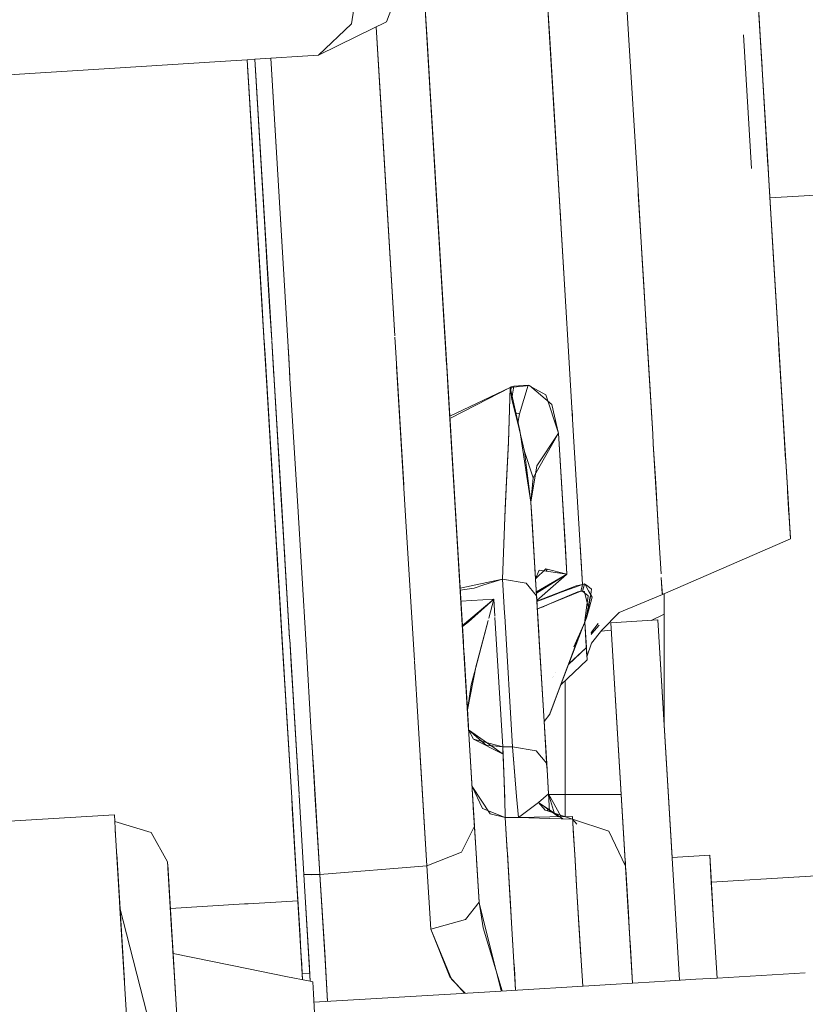
# Model space of a CAD drawing. Units: millimetres. Extents: x 463 to 7129, y 639 to 3503.
# Drawn here: x 4012 to 4060, y 1352 to 1412 of the extents above; entities that cross this region are included whole.
import ezdxf

# ---------------------------------------------------------------- set-up
doc = ezdxf.new("R2010")
doc.units = ezdxf.units.MM
doc.layers.add('1', color=7, linetype='Continuous', true_color=0xffffff)

msp = doc.modelspace()

# ---------------------------------------------------------------- linework, layer by layer
at = {"layer": '1', "color": 18, "linetype": 'Continuous', "lineweight": 13}
for p, q in [((4056.975098, 1409.040405), (4056.134766, 1422.983643)), ((4044.520752, 1403.834839), (4043.519043, 1420.454346)), ((4037.095947, 1403.583008), (4036.211914, 1418.252563)), ((4056.494873, 1417.009033), (4057.181152, 1405.616089)), ((4037.153809, 1402.623779), (4036.319092, 1416.480713)), ((4034.203369, 1411.790894), (4035.698242, 1415.753906)), ((4034.203369, 1411.790894), (4035.698242, 1415.753906)), ((4032.086426, 1411.655518), (4032.710449, 1415.5625)), ((4032.086426, 1411.655518), (4032.710449, 1415.5625)), ((4036.666992, 1410.700806), (4036.396484, 1415.1875)), ((4056.576172, 1415.651245), (4057.162598, 1405.921143)), ((4036.50293, 1413.429199), (4036.79126, 1408.640259)), ((4043.951904, 1413.28894), (4044.104004, 1410.769287)), ((4036.843262, 1407.77832), (4036.555908, 1412.547119)), ((4048.888428, 1411.008911), (4048.787598, 1412.684204)), ((4057.334229, 1403.074219), (4056.775391, 1412.349854)), ((4030.081787, 1409.766235), (4032.086426, 1411.655518)), ((4030.081787, 1409.766235), (4032.086426, 1411.655518)), ((4032.427002, 1410.918335), (4034.203369, 1411.790894)), ((4032.427002, 1410.918335), (4034.203369, 1411.790894)), ((4033.683105, 1409.798218), (4033.581543, 1411.485474)), ((4033.897705, 1406.235474), (4033.581543, 1411.485474)), ((4048.887695, 1411.009033), (4049.41626, 1402.241333)), ((4049.41626, 1402.241455), (4048.888428, 1411.008911)), ((4056.34375, 1402.891479), (4055.855225, 1411.002441)), ((4030.081787, 1409.766235), (4032.426758, 1410.917969)), ((4030.081787, 1409.766235), (4032.426758, 1410.917969)), ((4037.228516, 1401.377441), (4036.666992, 1410.700806)), ((4044.104004, 1410.769287), (4044.552246, 1403.321777)), ((4033.683105, 1409.798218), (4034.711426, 1392.73938)), ((4057.341553, 1402.95166), (4056.902344, 1410.237915)), ((4017.736328, 1408.975586), (4022.526611, 1409.282349)), ((4017.736328, 1408.975586), (4022.526611, 1409.282349)), ((4022.526611, 1409.282349), (4022.527344, 1409.282349)), ((4022.526611, 1409.282349), (4022.527344, 1409.282349)), ((4022.527344, 1409.282349), (4024.115479, 1409.384033)), ((4022.527344, 1409.282349), (4024.115479, 1409.384033)), ((4024.115479, 1409.384033), (4025.763184, 1409.489502)), ((4024.115479, 1409.384033), (4025.763184, 1409.489502)), ((4025.763184, 1409.489502), (4026.219238, 1409.518799)), ((4025.763184, 1409.489502), (4026.219238, 1409.518799)), ((4025.986816, 1405.780029), (4025.763184, 1409.489502)), ((4025.763184, 1409.489502), (4026.077637, 1404.267822)), ((4025.763184, 1409.489502), (4026.75708, 1392.999756)), ((4026.219238, 1409.518799), (4030.081787, 1409.766235)), ((4026.219238, 1409.518799), (4030.081787, 1409.766235)), ((4026.219238, 1409.518799), (4026.257568, 1408.879517)), ((4026.854248, 1398.983765), (4026.219238, 1409.518799)), ((4027.225342, 1408.911255), (4027.18457, 1409.580688)), ((4028.218506, 1392.434204), (4027.185303, 1409.580688)), ((4003.583496, 1408.069214), (4017.736328, 1408.975586)), ((4003.583496, 1408.069214), (4017.736328, 1408.975586)), ((4025.787354, 1409.094482), (4026.123047, 1403.519043)), ((4026.257568, 1408.879517), (4027.245117, 1392.489258)), ((4027.225342, 1408.911255), (4028.217773, 1392.434204)), ((4027.241211, 1408.642212), (4027.241455, 1408.642212)), ((4036.79126, 1408.640259), (4036.843262, 1407.77832)), ((4036.843262, 1407.778687), (4036.843262, 1407.77832)), ((4036.843262, 1407.778687), (4036.843262, 1407.77832)), ((4036.843262, 1407.77832), (4037.60498, 1395.137207)), ((4036.931885, 1406.300781), (4036.843262, 1407.77832)), ((4037.095947, 1403.583008), (4036.843262, 1407.77832)), ((4034.711426, 1392.739258), (4033.897705, 1406.235474)), ((4037.687988, 1393.759521), (4036.931885, 1406.300781)), ((4026.773926, 1392.721069), (4025.986816, 1405.780029)), ((4057.675293, 1397.411133), (4057.162598, 1405.921143)), ((4057.181152, 1405.616089), (4057.510254, 1400.15979)), ((4037.772217, 1392.359253), (4037.022461, 1404.800293)), ((4026.077637, 1404.267822), (4026.664795, 1394.523926)), ((4044.520752, 1403.834839), (4044.575684, 1402.924561)), ((4026.345215, 1399.828125), (4026.123047, 1403.519043)), ((4037.095947, 1403.583008), (4037.938965, 1389.599487)), ((4037.435547, 1397.947754), (4037.101562, 1403.487671)), ((4044.552246, 1403.321777), (4045.122803, 1393.839722)), ((4045.123047, 1393.838745), (4044.575684, 1402.924561)), ((4057.364746, 1402.566895), (4057.341553, 1402.95166)), ((4049.41626, 1402.241333), (4049.708984, 1397.38269)), ((4064.608643, 1401.543091), (4057.452393, 1401.112061)), ((4057.452393, 1401.112061), (4064.608643, 1401.543091)), ((4038.063721, 1387.523804), (4037.228516, 1401.377441)), ((4049.470215, 1401.351929), (4049.803223, 1395.824951)), ((4044.731201, 1400.345581), (4044.77417, 1399.637085)), ((4057.510254, 1400.15979), (4057.970947, 1392.505249)), ((4026.82251, 1399.504517), (4027.122803, 1394.518921)), ((4026.827148, 1399.431763), (4027.122803, 1394.518921)), ((4027.122803, 1394.518921), (4026.854248, 1398.983765)), ((4026.939941, 1397.55603), (4027.122803, 1394.518921)), ((4026.94751, 1397.430664), (4027.122803, 1394.518921)), ((4026.952393, 1397.349976), (4027.122803, 1394.518921)), ((4049.708984, 1397.38269), (4049.928223, 1393.744507)), ((4057.970947, 1392.505249), (4057.675293, 1397.411133)), ((4049.973877, 1392.98999), (4049.803223, 1395.824951)), ((4027.083496, 1395.178711), (4027.122803, 1394.518921)), ((4037.60498, 1395.137207), (4037.687988, 1393.759521)), ((4026.664795, 1394.523926), (4026.75708, 1392.999756)), ((4027.245117, 1392.489258), (4027.122803, 1394.518921)), ((4027.122803, 1394.518921), (4027.245117, 1392.489258)), ((4027.245117, 1392.489258), (4027.122803, 1394.518921)), ((4028.112061, 1394.201294), (4028.111328, 1394.201294)), ((4028.119629, 1394.070801), (4028.119629, 1394.070557)), ((4037.687988, 1393.759766), (4037.687988, 1393.759521)), ((4037.687988, 1393.759766), (4037.687988, 1393.759521)), ((4037.687988, 1393.759521), (4037.853027, 1391.02124)), ((4037.687988, 1393.759521), (4037.731934, 1393.030273)), ((4045.122803, 1393.839722), (4045.183594, 1392.828735)), ((4049.928223, 1393.744507), (4050.204346, 1389.158813)), ((4057.969971, 1392.524292), (4057.936523, 1393.081421)), ((4026.75708, 1392.999756), (4026.943604, 1389.901611)), ((4026.75708, 1392.999756), (4027.150635, 1386.467041)), ((4026.945557, 1389.873535), (4026.787842, 1392.488281)), ((4028.211914, 1392.542358), (4028.211182, 1392.542358)), ((4028.215576, 1392.472534), (4028.21582, 1392.472412)), ((4034.716064, 1392.666382), (4034.751709, 1392.063599)), ((4034.752441, 1392.062744), (4034.716064, 1392.666382)), ((4045.183594, 1392.828735), (4045.554932, 1386.657715)), ((4050.347656, 1386.787109), (4049.973877, 1392.98999)), ((4058.407715, 1385.255249), (4057.969971, 1392.524292)), ((4057.970947, 1392.505249), (4058.003662, 1391.966675)), ((4026.82251, 1391.911133), (4027.166748, 1386.190308)), ((4027.247559, 1392.454224), (4027.833252, 1382.73938)), ((4027.266357, 1392.144287), (4027.247559, 1392.454224)), ((4027.247559, 1392.454224), (4027.377197, 1390.302612)), ((4027.985352, 1380.214111), (4027.247559, 1392.454224)), ((4028.217773, 1392.434204), (4028.218506, 1392.434204)), ((4028.276367, 1391.465088), (4028.218506, 1392.427734)), ((4028.218506, 1392.427734), (4028.346191, 1390.311035)), ((4035.254395, 1383.72522), (4034.751709, 1392.063599)), ((4058.034424, 1391.453247), (4057.984375, 1392.281738)), ((4058.003662, 1391.966675), (4058.511719, 1383.534546)), ((4028.354736, 1390.163574), (4028.276367, 1391.465088)), ((4058.034424, 1391.453247), (4058.125977, 1389.934814)), ((4058.414795, 1385.140869), (4058.034424, 1391.453247)), ((4035.368896, 1381.83606), (4034.821533, 1390.912354)), ((4037.853027, 1391.02124), (4037.856934, 1390.950195)), ((4028.80127, 1382.748901), (4028.354736, 1390.163574)), ((4037.900879, 1390.219238), (4037.931396, 1389.717896)), ((4037.907471, 1390.110474), (4037.915527, 1389.984619)), ((4058.097168, 1390.406494), (4058.414795, 1385.140869)), ((4037.915527, 1389.984619), (4037.923096, 1389.858765)), ((4037.92041, 1389.896851), (4037.923096, 1389.858765)), ((4037.923096, 1389.858887), (4037.923096, 1389.858765)), ((4037.923096, 1389.858887), (4037.923096, 1389.858765)), ((4037.931396, 1389.717896), (4037.923096, 1389.858765)), ((4037.923096, 1389.858765), (4037.948242, 1389.442871)), ((4037.931396, 1389.718384), (4037.931396, 1389.717896)), ((4038.457275, 1380.998169), (4037.931396, 1389.718262)), ((4037.938965, 1389.599487), (4038.723389, 1376.568726)), ((4038.041748, 1387.888306), (4041.697998, 1389.619019)), ((4039.666748, 1388.571533), (4041.697754, 1389.619141)), ((4041.604492, 1386.278442), (4041.697998, 1389.619019)), ((4041.605713, 1386.336792), (4041.697998, 1389.619019)), ((4042.883057, 1389.737549), (4041.697754, 1389.619141)), ((4041.710938, 1389.625977), (4041.697998, 1389.619019)), ((4041.708252, 1389.511963), (4041.697998, 1389.619019)), ((4042.284424, 1387.004639), (4041.697998, 1389.619019)), ((4041.708252, 1389.511963), (4041.710938, 1389.625977)), ((4041.724121, 1389.386353), (4041.708252, 1389.511963)), ((4041.768066, 1389.651123), (4041.710938, 1389.625977)), ((4041.741699, 1389.392944), (4041.768066, 1389.651123)), ((4041.930908, 1389.702881), (4041.768066, 1389.651123)), ((4041.849121, 1389.21106), (4041.930908, 1389.702881)), ((4042.79834, 1389.751953), (4041.930908, 1389.702881)), ((4042.264648, 1388.023071), (4042.79834, 1389.751953)), ((4043.867676, 1389.16626), (4042.79834, 1389.751953)), ((4044.239014, 1388.594116), (4042.883057, 1389.737549)), ((4026.975342, 1389.368652), (4027.584229, 1379.269043)), ((4037.948242, 1389.442871), (4038.014404, 1388.35144)), ((4041.741699, 1389.392944), (4041.724121, 1389.386353)), ((4041.735107, 1389.312744), (4041.724121, 1389.386353)), ((4041.735107, 1389.312744), (4041.741699, 1389.392944)), ((4041.758545, 1389.186768), (4041.735107, 1389.312744)), ((4041.849121, 1389.21106), (4041.758545, 1389.186768)), ((4041.813721, 1388.897949), (4041.758545, 1389.186768)), ((4041.813721, 1388.897949), (4041.849121, 1389.21106)), ((4042.005615, 1388.080811), (4041.813721, 1388.897949)), ((4044.632324, 1386.847778), (4043.867676, 1389.16626)), ((4050.204346, 1389.158813), (4050.347656, 1386.786865)), ((4027.472412, 1388.721924), (4027.699951, 1384.946655)), ((4038.014404, 1388.35144), (4038.061035, 1387.563843)), ((4038.050781, 1387.738281), (4039.666748, 1388.571533)), ((4044.239014, 1388.594116), (4044.557861, 1387.177368)), ((4028.332275, 1374.449585), (4027.532959, 1387.71167)), ((4038.041504, 1387.888306), (4038.041748, 1387.888306)), ((4038.050781, 1387.738159), (4038.050781, 1387.738281)), ((4042.166992, 1387.463623), (4042.005615, 1388.080811)), ((4042.264648, 1388.023071), (4042.005615, 1388.080811)), ((4042.264648, 1388.023071), (4042.166992, 1387.463623)), ((4045.460449, 1388.24353), (4045.48291, 1387.873901)), ((4038.14209, 1386.22229), (4038.057617, 1387.618286)), ((4038.061035, 1387.563843), (4038.109619, 1386.756592)), ((4038.063721, 1387.523804), (4038.203613, 1385.202881)), ((4041.638428, 1387.498047), (4041.638428, 1387.497681)), ((4041.64209, 1387.629517), (4041.64209, 1387.630005)), ((4042.570557, 1385.733887), (4042.166992, 1387.463623)), ((4044.384277, 1387.600708), (4044.466553, 1387.493408)), ((4044.466553, 1387.493408), (4044.510498, 1387.216919)), ((4044.557861, 1387.177368), (4044.632324, 1386.848022)), ((4038.109619, 1386.756592), (4038.224121, 1384.859009)), ((4042.761719, 1383.959351), (4042.284424, 1387.004639)), ((4043.100342, 1384.150024), (4044.632324, 1386.847778)), ((4043.327881, 1384.861084), (4044.632324, 1386.847778)), ((4044.632324, 1386.848022), (4045.030518, 1380.24939)), ((4044.915039, 1382.167236), (4044.632324, 1386.847778)), ((4045.554932, 1386.672485), (4045.934326, 1380.37146)), ((4045.554932, 1386.657715), (4045.934082, 1380.37146)), ((4050.347656, 1386.786865), (4050.383057, 1386.195312)), ((4027.150635, 1386.467041), (4027.584229, 1379.268555)), ((4027.869629, 1374.529175), (4027.166748, 1386.190308)), ((4027.584229, 1379.268555), (4027.166748, 1386.190308)), ((4028.314453, 1374.753906), (4027.613525, 1386.372925)), ((4028.332275, 1374.449585), (4027.613525, 1386.372925)), ((4038.32959, 1383.106567), (4038.14209, 1386.22229)), ((4041.604492, 1386.278442), (4041.48999, 1383.899414)), ((4041.491943, 1383.988037), (4041.605713, 1386.336792)), ((4050.383057, 1386.192871), (4050.660156, 1381.590698)), ((4050.384033, 1386.193848), (4050.527832, 1383.804565)), ((4027.680664, 1377.66333), (4027.206543, 1385.537109)), ((4042.570557, 1385.733887), (4042.965088, 1382.661987)), ((4043.100342, 1384.150024), (4042.570557, 1385.733887)), ((4027.985352, 1380.214355), (4027.699951, 1384.946655)), ((4038.838135, 1374.661743), (4038.203613, 1385.202881)), ((4043.327881, 1384.861084), (4042.965088, 1382.661987)), ((4058.414795, 1385.140869), (4058.511719, 1383.534546)), ((4042.713623, 1384.265869), (4042.796631, 1383.969849)), ((4043.100342, 1384.150024), (4042.965088, 1382.661987)), ((4038.280273, 1383.92395), (4038.32959, 1383.106567)), ((4041.385498, 1381.739014), (4041.48999, 1383.899414)), ((4041.409668, 1382.282471), (4041.491943, 1383.988037)), ((4042.761719, 1383.959351), (4042.965088, 1382.661987)), ((4050.685303, 1381.180908), (4050.527832, 1383.804565)), ((4058.511719, 1383.534546), (4058.616455, 1381.790283)), ((4058.511719, 1383.534546), (4058.531494, 1383.204224)), ((4027.985352, 1380.214111), (4027.786865, 1383.50354)), ((4038.628906, 1378.146729), (4038.32959, 1383.106567)), ((4038.457275, 1380.998169), (4038.32959, 1383.106567)), ((4043.013672, 1383.197754), (4043.038818, 1383.108887)), ((4058.522217, 1383.359253), (4058.610596, 1381.891479)), ((4058.69751, 1380.446777), (4058.523926, 1383.329468)), ((4058.52417, 1383.320312), (4058.69751, 1380.446777)), ((4058.531494, 1383.204224), (4058.69751, 1380.446777)), ((4027.833252, 1382.73938), (4028.336182, 1374.385254)), ((4027.833252, 1382.736328), (4027.833252, 1382.736572)), ((4028.80127, 1382.748901), (4029.327148, 1374.027222)), ((4029.327148, 1374.027222), (4028.801514, 1382.745972)), ((4043.035889, 1381.494995), (4042.965088, 1382.661987)), ((4042.965088, 1382.661987), (4043.035889, 1381.490479)), ((4042.965088, 1382.661987), (4043.244141, 1378.026978)), ((4043.035889, 1381.490479), (4042.965088, 1382.661987)), ((4035.368164, 1381.836182), (4035.896729, 1373.061157)), ((4035.896973, 1373.060913), (4035.368896, 1381.83606)), ((4041.241943, 1378.002441), (4041.409668, 1382.282471)), ((4041.385498, 1381.739014), (4041.241943, 1378.002441)), ((4044.915039, 1382.167236), (4045.147217, 1378.304321)), ((4058.616455, 1381.790283), (4058.695557, 1380.484619)), ((4043.035889, 1381.494995), (4043.244141, 1378.026733)), ((4050.660156, 1381.590698), (4050.761719, 1379.905762)), ((4050.85791, 1378.322754), (4050.685303, 1381.180908)), ((4038.457275, 1380.998169), (4038.702637, 1376.91748)), ((4038.711182, 1376.771851), (4038.457275, 1380.998169)), ((4028.336182, 1374.384766), (4027.985596, 1380.204102)), ((4028.004883, 1379.890747), (4027.985596, 1380.203857)), ((4028.036621, 1379.361816), (4027.985596, 1380.203857)), ((4045.147461, 1378.304565), (4045.030518, 1380.24939)), ((4045.934082, 1380.37146), (4045.956543, 1380.004395)), ((4045.952881, 1380.071655), (4046.096436, 1377.683594)), ((4045.956543, 1380.004395), (4046.09668, 1377.68335)), ((4058.69751, 1380.446777), (4050.932617, 1377.078857)), ((4058.69751, 1380.446777), (4050.932617, 1377.078857)), ((4058.695557, 1380.484619), (4058.69751, 1380.446777)), ((4027.964111, 1372.96106), (4027.548828, 1379.854614)), ((4050.761719, 1379.905762), (4050.856934, 1378.32251)), ((4027.823242, 1375.300781), (4027.585205, 1379.251587)), ((4027.585205, 1379.251099), (4027.754883, 1376.438232)), ((4027.999512, 1372.367798), (4027.585205, 1379.25061)), ((4027.585205, 1379.25061), (4028.459961, 1364.735229)), ((4046.012451, 1379.081177), (4046.096436, 1377.683838)), ((4038.628906, 1378.146729), (4038.867676, 1374.18335)), ((4043.208496, 1378.627686), (4043.244141, 1378.026978)), ((4043.244141, 1378.026978), (4043.208496, 1378.627686)), ((4043.219971, 1378.42981), (4043.212158, 1378.562256)), ((4043.212158, 1378.562256), (4043.219971, 1378.42981)), ((4043.216064, 1378.497925), (4043.219971, 1378.42981)), ((4043.244141, 1378.026978), (4043.234619, 1378.192993)), ((4043.234619, 1378.192993), (4043.244141, 1378.026978)), ((4043.244141, 1378.026978), (4043.872314, 1378.62207)), ((4043.459229, 1378.544312), (4043.244141, 1378.026978)), ((4043.292725, 1377.233887), (4045.147461, 1378.304321)), ((4045.147461, 1378.304321), (4043.298096, 1377.144287)), ((4043.324951, 1376.705566), (4045.147461, 1378.304321)), ((4045.147461, 1378.304321), (4043.324951, 1376.698364)), ((4045.116699, 1378.277588), (4043.324951, 1376.699097)), ((4045.147461, 1378.304321), (4043.459229, 1378.544312)), ((4043.872314, 1378.62207), (4045.147461, 1378.304321)), ((4043.937744, 1378.606079), (4043.887451, 1378.483154)), ((4043.977051, 1378.596069), (4043.908691, 1378.480225)), ((4045.147461, 1378.304565), (4045.147217, 1378.304321)), ((4045.147217, 1378.304321), (4045.147461, 1378.304321)), ((4041.241943, 1378.002441), (4038.670898, 1377.445801)), ((4040.115234, 1377.64624), (4039.519775, 1377.457886)), ((4040.115234, 1377.64624), (4041.241943, 1378.002441)), ((4042.674072, 1377.754028), (4041.241943, 1378.002441)), ((4041.366699, 1375.941406), (4041.241943, 1378.002441)), ((4042.674072, 1377.754028), (4041.241943, 1378.002441)), ((4041.241943, 1378.002441), (4041.366699, 1375.941406)), ((4042.674072, 1377.754028), (4043.306641, 1376.984131)), ((4043.306641, 1376.984131), (4042.674072, 1377.754028)), ((4043.238281, 1378.130981), (4043.238281, 1378.131592)), ((4043.239502, 1378.102295), (4043.240234, 1378.102661)), ((4043.241943, 1378.069824), (4043.24292, 1378.055176)), ((4043.24292, 1378.055176), (4043.241943, 1378.069824)), ((4043.244141, 1378.026489), (4043.244873, 1378.026978)), ((4043.244141, 1378.025024), (4043.244873, 1378.026978)), ((4043.244141, 1378.026245), (4043.244873, 1378.026978)), ((4043.244141, 1378.026733), (4043.244141, 1378.026978)), ((4043.244141, 1378.026978), (4043.244141, 1378.026489)), ((4043.27124, 1377.577515), (4043.244141, 1378.026978)), ((4043.244873, 1378.024414), (4043.244873, 1378.026978)), ((4043.244873, 1378.026978), (4043.442627, 1374.756226)), ((4043.244873, 1378.023438), (4043.246094, 1377.995972)), ((4043.244873, 1378.023193), (4043.306641, 1376.984131)), ((4043.306641, 1376.984131), (4043.246094, 1377.995972)), ((4043.327881, 1376.655518), (4045.702881, 1377.584717)), ((4046.096436, 1377.683594), (4044.80127, 1377.203369)), ((4045.702881, 1377.584717), (4046.096436, 1377.683594)), ((4046.063721, 1377.562622), (4045.984619, 1377.275146)), ((4046.096436, 1377.683594), (4045.986572, 1377.275146)), ((4046.096436, 1377.683594), (4046.063721, 1377.562622)), ((4046.222412, 1377.710815), (4046.09375, 1377.281006)), ((4046.222412, 1377.710815), (4046.096436, 1377.683594)), ((4046.09668, 1377.68335), (4046.222656, 1377.710815)), ((4046.168213, 1377.530151), (4046.222412, 1377.71106)), ((4046.335205, 1377.629028), (4046.222412, 1377.71106)), ((4046.222656, 1377.710815), (4046.456299, 1377.300781)), ((4046.335205, 1377.629028), (4046.514404, 1377.497314)), ((4050.869873, 1378.108765), (4050.930664, 1377.10144)), ((4050.888916, 1377.80481), (4050.87085, 1378.109253)), ((4050.93335, 1377.076782), (4050.888916, 1377.80481)), ((4039.519775, 1377.457886), (4038.67749, 1377.334595)), ((4042.852295, 1377.537109), (4042.852295, 1377.536987)), ((4043.060303, 1377.28418), (4043.060303, 1377.284424)), ((4043.49292, 1373.900635), (4043.299805, 1377.109375)), ((4043.306641, 1376.984131), (4043.765137, 1369.380005)), ((4043.306641, 1376.984131), (4043.765137, 1369.380005)), ((4043.49292, 1373.900635), (4043.306641, 1376.984131)), ((4044.122559, 1376.951782), (4043.540771, 1376.733521)), ((4045.984619, 1377.275146), (4044.008789, 1376.454224)), ((4044.80127, 1377.203369), (4044.122559, 1376.951782)), ((4044.617676, 1376.728149), (4045.799072, 1377.225464)), ((4045.799072, 1377.225464), (4045.984619, 1377.275146)), ((4046.092773, 1377.281006), (4045.984619, 1377.275146)), ((4045.986572, 1377.275146), (4046.09375, 1377.281006)), ((4046.168213, 1377.530151), (4046.092773, 1377.281006)), ((4046.092773, 1377.281006), (4046.202637, 1377.258789)), ((4046.092773, 1377.281006), (4046.440674, 1376.990723)), ((4046.121582, 1377.275391), (4046.122559, 1377.256226)), ((4046.122803, 1377.255737), (4046.121582, 1377.275146)), ((4046.202637, 1377.258789), (4046.211182, 1377.227539)), ((4046.211182, 1377.227539), (4046.276611, 1376.969482)), ((4046.276611, 1376.969482), (4046.376465, 1376.577637)), ((4046.294189, 1375.556274), (4046.557129, 1376.955688)), ((4046.358398, 1375.714111), (4046.589844, 1377.072266)), ((4046.359619, 1376.419312), (4046.436768, 1376.960693)), ((4046.436768, 1376.960693), (4046.440674, 1376.990723)), ((4046.681396, 1376.905396), (4046.456299, 1377.300781)), ((4046.459473, 1376.252441), (4046.557129, 1376.955688)), ((4046.645996, 1377.401489), (4046.514404, 1377.497314)), ((4046.589844, 1377.072266), (4046.645996, 1377.401489)), ((4050.93335, 1377.076782), (4048.312988, 1375.96875)), ((4050.93335, 1377.078613), (4050.910156, 1377.451416)), ((4050.930664, 1377.10144), (4050.932373, 1377.078613)), ((4050.93335, 1377.078613), (4050.93335, 1377.076782)), ((4051.036865, 1375.879395), (4051.036865, 1377.124023)), ((4051.036865, 1375.879395), (4051.036865, 1377.124023)), ((4027.948975, 1373.21521), (4027.754883, 1376.438232)), ((4038.835938, 1374.707275), (4038.702637, 1376.91748)), ((4038.718506, 1376.656616), (4040.714844, 1376.776978)), ((4040.714844, 1376.776978), (4038.718506, 1376.656616)), ((4038.723389, 1376.568726), (4039.401367, 1365.317627)), ((4038.807129, 1375.193359), (4040.714844, 1376.776978)), ((4039.187744, 1375.405029), (4040.714844, 1376.776978)), ((4040.412842, 1375.639526), (4040.714844, 1376.776978)), ((4040.415771, 1375.640381), (4040.714844, 1376.776978)), ((4040.714844, 1376.776978), (4040.776367, 1375.754639)), ((4040.714844, 1376.776978), (4040.776367, 1375.754639)), ((4043.540771, 1376.733521), (4043.327881, 1376.653564)), ((4043.355713, 1376.197144), (4043.910889, 1376.43103)), ((4044.008789, 1376.454224), (4043.70166, 1376.330933)), ((4043.910889, 1376.43103), (4044.617676, 1376.728149)), ((4046.205811, 1375.340454), (4046.359619, 1376.419312)), ((4046.459473, 1376.252441), (4046.376465, 1376.577637)), ((4046.681396, 1376.905396), (4046.516357, 1376.294556)), ((4038.762207, 1375.925781), (4039.188477, 1368.851562)), ((4041.377197, 1375.759033), (4041.366699, 1375.940308)), ((4041.366699, 1375.940308), (4041.377197, 1375.759033)), ((4041.854492, 1367.840942), (4041.377197, 1375.757935)), ((4041.377197, 1375.757935), (4041.854492, 1367.840942)), ((4043.355713, 1376.192505), (4043.70166, 1376.330933)), ((4046.459473, 1376.252441), (4046.206543, 1375.340454)), ((4046.294189, 1375.556274), (4046.459473, 1376.252441)), ((4046.516357, 1376.294556), (4046.359619, 1375.713379)), ((4047.259277, 1374.910034), (4048.312988, 1375.96875)), ((4050.264648, 1375.501953), (4051.036865, 1375.879395)), ((4050.264648, 1375.501953), (4051.036865, 1375.879395)), ((4051.036865, 1369.155273), (4051.036865, 1375.879395)), ((4051.036865, 1369.155273), (4051.036865, 1375.879395)), ((4028.166504, 1369.601807), (4027.823242, 1375.300781)), ((4038.806396, 1375.193115), (4038.806396, 1375.193237)), ((4038.810059, 1375.130127), (4039.187744, 1375.405029)), ((4039.626953, 1372.642944), (4040.376709, 1375.492188)), ((4039.687256, 1372.906372), (4040.373047, 1375.490479)), ((4040.410889, 1375.621338), (4040.407471, 1375.620361)), ((4040.415771, 1375.640381), (4040.412842, 1375.639526)), ((4040.412842, 1375.638306), (4040.415527, 1375.639282)), ((4040.78125, 1375.674072), (4041.253906, 1367.837891)), ((4040.78125, 1375.674072), (4041.253906, 1367.837891)), ((4045.568604, 1373.89502), (4046.235352, 1375.391235)), ((4046.234619, 1375.391479), (4046.101074, 1375.049683)), ((4046.101074, 1375.049683), (4046.235352, 1375.391235)), ((4046.206543, 1375.340454), (4046.101074, 1375.049683)), ((4046.101074, 1375.049683), (4046.205811, 1375.340454)), ((4046.204834, 1375.337402), (4046.234619, 1375.391235)), ((4046.358643, 1375.714111), (4046.206543, 1375.340454)), ((4046.294189, 1375.556274), (4046.206543, 1375.340454)), ((4046.232666, 1375.433228), (4046.22876, 1375.497559)), ((4046.231934, 1375.432983), (4046.22876, 1375.49707)), ((4046.234619, 1375.390503), (4046.233643, 1375.407593)), ((4046.234375, 1375.400513), (4046.233643, 1375.407349)), ((4046.234619, 1375.390259), (4046.234375, 1375.400513)), ((4046.234619, 1375.391479), (4046.358643, 1375.714111)), ((4046.326904, 1373.853516), (4046.234619, 1375.391235)), ((4046.300781, 1374.289917), (4046.234619, 1375.390259)), ((4046.300781, 1374.289917), (4046.234619, 1375.390259)), ((4046.359619, 1375.713379), (4046.235596, 1375.390503)), ((4046.235596, 1375.390503), (4046.328857, 1373.833496)), ((4046.358398, 1375.714111), (4046.294189, 1375.556274)), ((4047.042969, 1375.312256), (4046.637207, 1374.795776)), ((4047.095215, 1375.214966), (4046.658691, 1374.706543)), ((4050.652832, 1375.525513), (4047.813232, 1375.35437)), ((4047.813232, 1375.35437), (4050.652832, 1375.525513)), ((4049.129883, 1353.511597), (4047.813232, 1375.35437)), ((4047.813232, 1375.35437), (4048.701904, 1360.603516)), ((4047.813232, 1375.35437), (4049.129883, 1353.511597)), ((4048.701904, 1360.603516), (4047.813232, 1375.35437)), ((4050.652832, 1375.525513), (4051.52002, 1361.133911)), ((4051.969482, 1353.682739), (4050.652832, 1375.525513)), ((4051.969482, 1353.682739), (4050.652832, 1375.525513)), ((4050.652832, 1375.525513), (4051.52002, 1361.133911)), ((4039.526855, 1363.247681), (4038.838135, 1374.661743)), ((4043.442627, 1374.756226), (4043.49292, 1373.900635)), ((4046.101074, 1375.049683), (4045.268555, 1372.873169)), ((4046.101074, 1375.049683), (4045.568604, 1373.89502)), ((4046.101074, 1375.049683), (4045.796143, 1374.312134)), ((4046.101074, 1375.049683), (4046.085449, 1375.02478)), ((4046.606445, 1374.750122), (4046.609375, 1374.754272)), ((4046.637207, 1374.795776), (4046.609375, 1374.754272)), ((4046.658691, 1374.706543), (4046.612305, 1374.65271)), ((4046.640137, 1374.799316), (4046.746338, 1374.808228)), ((4046.640137, 1374.799316), (4046.746338, 1374.808228)), ((4047.259277, 1374.910034), (4046.643799, 1374.113159)), ((4047.210693, 1374.847046), (4047.841064, 1374.900024)), ((4047.210693, 1374.847046), (4047.841064, 1374.900024)), ((4028.459961, 1364.735229), (4027.869629, 1374.529175)), ((4028.337891, 1374.363159), (4028.905029, 1364.943604)), ((4028.452393, 1372.468262), (4028.337891, 1374.362915)), ((4028.452393, 1372.468262), (4028.337891, 1374.362915)), ((4029.648193, 1368.692261), (4029.327148, 1374.022949)), ((4029.327148, 1374.022949), (4029.648193, 1368.692261)), ((4045.796143, 1374.312134), (4045.245117, 1372.851318)), ((4045.796143, 1374.312134), (4045.246826, 1372.853149)), ((4046.300781, 1374.289917), (4046.301514, 1374.290894)), ((4046.301514, 1374.290649), (4046.300781, 1374.289917)), ((4046.361328, 1373.29895), (4046.300781, 1374.289917)), ((4046.300781, 1374.289917), (4046.371826, 1373.112671)), ((4046.361328, 1373.29895), (4046.643799, 1374.113159)), ((4038.906738, 1373.53064), (4038.930176, 1373.144165)), ((4038.930176, 1373.144165), (4038.906738, 1373.53064)), ((4039.831055, 1373.448608), (4039.83374, 1373.427856)), ((4039.837402, 1373.440674), (4039.834717, 1373.461426)), ((4043.49292, 1373.900391), (4043.49292, 1373.900635)), ((4043.765137, 1369.380249), (4043.49292, 1373.900635)), ((4043.49292, 1373.900391), (4043.49292, 1373.900635)), ((4043.765137, 1369.380249), (4043.49292, 1373.900635)), ((4046.326904, 1373.853516), (4045.245117, 1372.820068)), ((4046.326904, 1373.853516), (4045.263672, 1372.86853)), ((4046.326904, 1373.853516), (4046.35376, 1373.419434)), ((4046.358398, 1373.353516), (4046.328857, 1373.833496)), ((4046.371826, 1373.112671), (4046.35376, 1373.419434)), ((4027.948975, 1373.21521), (4028.459961, 1364.735474)), ((4035.898438, 1373.035034), (4036.122314, 1369.318237)), ((4036.122559, 1369.317383), (4035.898682, 1373.035034)), ((4038.930176, 1373.144165), (4038.930176, 1373.144287)), ((4038.930176, 1373.144165), (4038.930176, 1373.144287)), ((4038.930176, 1373.144165), (4039.114746, 1370.085938)), ((4039.039551, 1371.326416), (4038.930176, 1373.144165)), ((4039.647461, 1372.757568), (4039.687256, 1372.906372)), ((4045.249756, 1372.824707), (4044.106445, 1369.832764)), ((4045.228271, 1372.804199), (4044.106445, 1369.822998)), ((4045.226318, 1372.802124), (4044.106445, 1369.832764)), ((4046.371826, 1373.112671), (4044.779785, 1371.593994)), ((4046.358398, 1373.353516), (4046.361328, 1373.29895)), ((4028.452393, 1372.468262), (4028.486084, 1371.905518)), ((4039.647461, 1372.757568), (4039.114746, 1370.085938)), ((4039.349854, 1371.587769), (4039.626953, 1372.642944)), ((4044.44043, 1372.358521), (4044.436768, 1372.353394)), ((4028.905029, 1364.943604), (4028.486084, 1371.905518)), ((4039.349854, 1371.587769), (4039.114746, 1370.085938)), ((4044.296631, 1372.028564), (4044.299561, 1372.033081)), ((4044.329346, 1372.102051), (4044.324951, 1372.095215)), ((4045.037109, 1364.948364), (4045.037109, 1371.839478)), ((4045.037109, 1364.948364), (4045.037109, 1371.839478)), ((4039.039551, 1371.326416), (4039.114746, 1370.085938)), ((4039.114014, 1370.088501), (4039.114746, 1370.085938)), ((4039.114746, 1370.085938), (4039.114014, 1370.086182)), ((4039.129639, 1369.835571), (4039.114014, 1370.086182)), ((4039.172852, 1369.111084), (4039.114746, 1370.086182)), ((4039.114746, 1370.086182), (4039.172852, 1369.111084)), ((4039.114746, 1370.085938), (4039.188477, 1368.855957)), ((4039.188477, 1368.855957), (4039.114746, 1370.085938)), ((4043.766113, 1369.369141), (4044.106445, 1369.822998)), ((4028.459961, 1364.735229), (4028.166504, 1369.601807)), ((4036.122314, 1369.318237), (4036.645752, 1360.630371)), ((4043.780273, 1369.128052), (4043.766113, 1369.369141)), ((4043.780273, 1369.128052), (4043.766113, 1369.369141)), ((4043.766113, 1369.369141), (4043.918945, 1366.822632)), ((4043.766113, 1369.369141), (4043.918945, 1366.822632)), ((4043.935791, 1366.544556), (4043.766113, 1369.369141)), ((4043.935791, 1366.544556), (4043.766113, 1369.369141)), ((4029.648193, 1368.692261), (4029.793457, 1366.292725)), ((4039.985107, 1368.157349), (4039.188477, 1368.855957)), ((4039.194336, 1368.755005), (4039.188477, 1368.855957)), ((4039.492432, 1368.301147), (4039.188477, 1368.855957)), ((4041.272705, 1367.393311), (4039.188477, 1368.855957)), ((4039.195801, 1368.738281), (4039.188477, 1368.855957)), ((4039.192139, 1368.800903), (4039.192139, 1368.800781)), ((4029.679688, 1368.173096), (4029.847656, 1365.385132)), ((4041.253906, 1367.837891), (4039.492432, 1368.301147)), ((4041.272705, 1367.393311), (4039.492432, 1368.301147)), ((4039.985107, 1368.157349), (4040.243164, 1367.930908)), ((4040.243164, 1367.930908), (4041.253906, 1367.837891)), ((4041.253906, 1367.837891), (4041.854492, 1367.840942)), ((4041.253906, 1367.837891), (4041.854492, 1367.840942)), ((4041.272705, 1367.393311), (4041.253906, 1367.837891)), ((4041.253906, 1367.837891), (4041.259766, 1367.692261)), ((4041.259766, 1367.692261), (4041.342773, 1365.72583)), ((4043.285889, 1367.592407), (4041.854492, 1367.840942)), ((4041.854492, 1367.840942), (4042.094238, 1364.828735)), ((4043.285889, 1367.592651), (4041.854492, 1367.840942)), ((4041.855713, 1367.823486), (4041.854492, 1367.840942)), ((4041.855713, 1367.823486), (4041.892578, 1367.351196)), ((4043.285889, 1367.592651), (4043.918945, 1366.822632)), ((4043.285889, 1367.592407), (4043.918945, 1366.822632)), ((4036.248291, 1367.23291), (4036.645752, 1360.630371)), ((4041.382568, 1364.688354), (4041.272705, 1367.393311)), ((4041.892578, 1367.351196), (4042.094238, 1364.829224)), ((4043.918945, 1366.822632), (4044.030029, 1364.984009)), ((4044.030029, 1364.983765), (4043.918945, 1366.822632)), ((4044.030029, 1364.984253), (4043.918945, 1366.822632)), ((4029.793457, 1366.292725), (4030.166504, 1360.091064)), ((4041.342773, 1365.72583), (4041.407715, 1363.766602)), ((4043.987305, 1365.690308), (4044.030273, 1364.983765)), ((4029.848389, 1365.385254), (4029.847656, 1365.385132)), ((4029.851562, 1365.315674), (4030.166504, 1360.091064)), ((4029.854248, 1365.281006), (4029.854004, 1365.280762)), ((4029.85791, 1365.220093), (4029.857666, 1365.219971)), ((4039.395508, 1365.427368), (4040.490234, 1363.765869)), ((4040.022217, 1364.096924), (4039.395508, 1365.427124)), ((4039.401367, 1365.317627), (4039.539307, 1363.034302)), ((4029.021484, 1355.411499), (4028.460938, 1364.717529)), ((4028.460938, 1364.717529), (4028.497314, 1364.118896)), ((4028.490967, 1364.216797), (4028.460938, 1364.717529)), ((4028.460938, 1364.717285), (4028.834717, 1358.509155)), ((4028.907471, 1364.909424), (4029.196777, 1360.100464)), ((4029.196777, 1360.100464), (4028.907471, 1364.909424)), ((4039.471924, 1364.159912), (4039.442139, 1364.647095)), ((4041.382568, 1364.688354), (4041.406982, 1363.55188)), ((4042.094238, 1364.829224), (4042.217285, 1363.557007)), ((4042.094238, 1364.828735), (4042.217285, 1363.557007)), ((4043.420166, 1364.45459), (4042.218262, 1363.557495)), ((4042.218262, 1363.557495), (4043.420166, 1364.45459)), ((4043.420166, 1364.45459), (4044.030029, 1364.984253)), ((4043.420166, 1364.45459), (4044.030029, 1364.984009)), ((4044.395752, 1363.779663), (4043.420166, 1364.45459)), ((4044.892578, 1363.47583), (4043.420166, 1364.45459)), ((4043.833252, 1363.991089), (4043.420166, 1364.45459)), ((4044.030029, 1364.984009), (4044.095215, 1363.906738)), ((4044.030029, 1364.983765), (4044.030029, 1364.984009)), ((4044.030029, 1364.983765), (4044.030029, 1364.984009)), ((4044.030029, 1364.984009), (4044.095215, 1363.906738)), ((4044.793701, 1363.595947), (4044.030029, 1364.984009)), ((4044.395752, 1363.779663), (4044.030029, 1364.984009)), ((4045.037109, 1364.948364), (4044.049805, 1364.948364)), ((4045.037109, 1364.948364), (4044.049805, 1364.948364)), ((4048.440674, 1364.948364), (4045.037109, 1364.948364)), ((4045.037109, 1363.60437), (4045.037109, 1364.948364)), ((4048.440674, 1364.948364), (4045.037109, 1364.948364)), ((4045.037109, 1363.60437), (4045.037109, 1364.948364)), ((4028.638916, 1361.768188), (4028.490967, 1364.216797)), ((4028.834717, 1358.509155), (4028.497314, 1364.118896)), ((4039.471924, 1364.159912), (4039.656494, 1361.088867)), ((4040.025879, 1364.089233), (4040.022217, 1364.096924)), ((4040.025879, 1364.089233), (4041.406982, 1363.55188)), ((4044.095215, 1363.906738), (4043.833252, 1363.991089)), ((4044.010498, 1364.046631), (4043.950684, 1363.953369)), ((4043.950684, 1363.953369), (4044.010498, 1364.046631)), ((4044.0896, 1363.991333), (4044.095215, 1363.906982)), ((4044.095215, 1363.906738), (4044.089844, 1363.991333)), ((4044.095215, 1363.906738), (4044.089844, 1363.991333)), ((4044.089844, 1363.991333), (4044.095215, 1363.906982)), ((4045.492188, 1363.457886), (4044.095215, 1363.906738)), ((4017.707275, 1363.716431), (3996.669189, 1362.428467)), ((4017.707275, 1363.716431), (4017.780029, 1362.500977)), ((4017.731689, 1363.301514), (4019.929688, 1362.651367)), ((4039.539307, 1363.034302), (4039.526855, 1363.244629)), ((4040.490234, 1363.765869), (4041.406982, 1363.55188)), ((4041.407715, 1363.766602), (4041.406982, 1363.55188)), ((4042.217285, 1363.557739), (4041.406982, 1363.552612)), ((4042.217285, 1363.557007), (4041.406982, 1363.55188)), ((4041.488037, 1362.203735), (4041.406982, 1363.552612)), ((4041.530273, 1361.498901), (4041.406982, 1363.55188)), ((4042.217285, 1363.557739), (4044.114258, 1363.585938)), ((4042.217285, 1363.557739), (4044.119629, 1363.499878)), ((4042.217529, 1363.557495), (4042.217285, 1363.557007)), ((4042.217285, 1363.557007), (4042.217529, 1363.557495)), ((4042.217285, 1363.557007), (4042.218262, 1363.557007)), ((4042.219238, 1363.557007), (4044.119629, 1363.49939)), ((4044.114258, 1363.585938), (4045.483154, 1363.606201)), ((4044.119629, 1363.499878), (4045.492188, 1363.45813)), ((4044.119629, 1363.49939), (4045.492188, 1363.457886)), ((4044.653076, 1363.593872), (4044.395752, 1363.779663)), ((4044.892578, 1363.47583), (4045.492188, 1363.458374)), ((4045.483154, 1363.606201), (4045.492188, 1363.45813)), ((4045.552979, 1362.44104), (4045.483154, 1363.606201)), ((4045.739258, 1363.151367), (4045.492188, 1363.458374)), ((4045.492188, 1363.457886), (4047.683594, 1362.729248)), ((4045.492188, 1363.457886), (4045.495117, 1363.407349)), ((4045.738525, 1363.151611), (4045.492188, 1363.457886)), ((4045.503418, 1363.276123), (4045.495117, 1363.407349)), ((4045.503418, 1363.276123), (4045.50708, 1363.213135)), ((4017.780029, 1362.500977), (4017.765137, 1362.745972)), ((4020.931885, 1360.866455), (4019.929688, 1362.651367)), ((4038.754883, 1361.450073), (4039.539307, 1363.034302)), ((4038.754883, 1361.450073), (4039.539307, 1363.034302)), ((4039.539307, 1363.034302), (4039.817871, 1358.414062)), ((4039.539307, 1363.034302), (4039.817871, 1358.414062)), ((4045.50708, 1363.213135), (4045.642334, 1360.962036)), ((4045.521973, 1362.967163), (4045.521973, 1362.967407)), ((4045.535156, 1362.739014), (4045.5354, 1362.739014)), ((4048.702148, 1360.603027), (4047.683594, 1362.729248)), ((4018.022461, 1358.474854), (4017.780029, 1362.500977)), ((4041.483398, 1362.28833), (4041.482666, 1362.28833)), ((4041.483398, 1362.28833), (4041.482666, 1362.28833)), ((4041.488037, 1362.203735), (4041.541992, 1361.313843)), ((4045.619873, 1361.338379), (4045.552979, 1362.44104)), ((4028.638916, 1361.768188), (4028.962891, 1356.38208)), ((4028.638916, 1361.768188), (4028.999023, 1355.790649)), ((4028.638916, 1361.768188), (4028.95874, 1356.463379)), ((4029.017822, 1355.473389), (4028.638916, 1361.768188)), ((4038.754883, 1361.450073), (4036.645752, 1360.630371)), ((4038.754883, 1361.450073), (4036.645752, 1360.630371)), ((4039.63501, 1361.453003), (4039.63501, 1361.450684)), ((4018.313232, 1353.654053), (4017.849854, 1361.350708)), ((4020.931885, 1360.866455), (4020.963623, 1360.340576)), ((4020.931885, 1360.866455), (4020.988037, 1359.936523)), ((4039.663086, 1360.985596), (4039.656494, 1361.088867)), ((4039.663086, 1360.985596), (4039.817871, 1358.414062)), ((4041.535645, 1361.417603), (4041.643066, 1359.629028)), ((4041.541992, 1361.313843), (4041.668945, 1359.198975)), ((4045.619873, 1361.338379), (4045.736816, 1359.391724)), ((4045.642334, 1360.962036), (4045.735596, 1359.421997)), ((4048.701904, 1360.603516), (4048.68042, 1360.962769)), ((4048.701904, 1360.603516), (4048.68042, 1360.962769)), ((4048.693359, 1360.748535), (4048.68042, 1360.962769)), ((4048.688965, 1360.820312), (4048.68042, 1360.962769)), ((4051.52002, 1361.133911), (4053.802002, 1361.271484)), ((4053.802002, 1361.271484), (4051.52002, 1361.133911)), ((4053.802002, 1361.271484), (4053.863525, 1360.245483)), ((4053.802002, 1361.271484), (4053.814941, 1361.057007)), ((4053.901611, 1359.623291), (4053.802002, 1361.271484)), ((4020.942139, 1360.702393), (4021.044678, 1358.991455)), ((4020.954102, 1360.499268), (4020.942139, 1360.702393)), ((4020.954102, 1360.499268), (4020.994385, 1359.835571)), ((4020.954102, 1360.499268), (4020.969971, 1360.240601)), ((4020.994385, 1359.835571), (4020.963623, 1360.340576)), ((4030.166504, 1360.091064), (4036.645752, 1360.630371)), ((4030.166504, 1360.091064), (4036.645752, 1360.630371)), ((4036.645752, 1360.630371), (4036.890869, 1356.781372)), ((4036.890869, 1356.781372), (4036.645752, 1360.630371)), ((4045.668701, 1360.524536), (4045.668457, 1360.52478)), ((4045.674316, 1360.425659), (4045.675049, 1360.425659)), ((4045.679688, 1360.338501), (4045.679932, 1360.338501)), ((4048.701904, 1360.60376), (4048.693359, 1360.748535)), ((4048.732666, 1360.101196), (4048.702148, 1360.603027)), ((4048.717773, 1360.347778), (4048.702148, 1360.603027)), ((4048.713867, 1360.413086), (4048.814697, 1358.732422)), ((4048.713867, 1360.413086), (4048.874268, 1357.742432)), ((4048.713867, 1360.413086), (4048.722656, 1360.263184)), ((4048.720459, 1360.302124), (4048.868896, 1357.837646)), ((4048.722656, 1360.263184), (4048.868896, 1357.837646)), ((4048.851318, 1358.123779), (4048.722656, 1360.263184)), ((4053.863525, 1360.245483), (4054.038574, 1357.347656)), ((4020.988037, 1359.936523), (4020.994385, 1359.835815)), ((4021.177246, 1356.793091), (4020.994385, 1359.835571)), ((4029.679688, 1360.069946), (4029.196777, 1360.100464)), ((4029.196777, 1360.100464), (4029.484863, 1355.322998)), ((4030.166504, 1360.091064), (4029.196777, 1360.100464)), ((4029.196777, 1360.100464), (4029.239502, 1359.399902)), ((4030.166504, 1360.091064), (4029.679688, 1360.069946)), ((4030.166504, 1360.091064), (4030.463867, 1355.382935)), ((4030.166504, 1360.091064), (4030.49292, 1354.908936)), ((4048.732666, 1360.101196), (4048.860596, 1357.970093)), ((4053.901611, 1359.623291), (4059.251221, 1359.945679)), ((4059.251221, 1359.945679), (4053.901611, 1359.623291)), ((4059.210205, 1359.943359), (4059.251221, 1359.945679)), ((4059.251221, 1359.945679), (4059.210205, 1359.943359)), ((4059.251221, 1359.945679), (4061.241211, 1360.065674)), ((4061.241211, 1360.065674), (4059.251221, 1359.945679)), ((4021.015137, 1359.483521), (4021.180664, 1356.742188)), ((4029.538086, 1354.440552), (4029.239502, 1359.399902)), ((4041.643066, 1359.629028), (4041.722168, 1358.318848)), ((4041.668945, 1359.198975), (4041.934814, 1354.788452)), ((4045.878418, 1357.048584), (4045.735596, 1359.421997)), ((4045.736816, 1359.391724), (4046.007812, 1354.898682)), ((4054.138428, 1355.693359), (4053.901611, 1359.623291)), ((4054.137695, 1355.693359), (4053.901611, 1359.623291)), ((4053.901611, 1359.623291), (4054.137695, 1355.693359)), ((4018.025146, 1358.433838), (4018.022461, 1358.474854)), ((4021.044678, 1358.991455), (4021.269287, 1355.278931)), ((4027.836914, 1358.448975), (4025.812744, 1358.327026)), ((4027.836914, 1358.448975), (4025.812744, 1358.327026)), ((4028.834717, 1358.509155), (4027.836914, 1358.448975)), ((4028.834717, 1358.509155), (4027.836914, 1358.448975)), ((4028.834717, 1358.509155), (4029.078369, 1354.469238)), ((4029.123779, 1353.71582), (4028.834717, 1358.509155)), ((4048.814697, 1358.732422), (4048.903564, 1357.255615)), ((4048.814697, 1358.732422), (4048.991211, 1355.80481)), ((4018.046875, 1358.070801), (4018.025146, 1358.433838)), ((4018.046875, 1358.070801), (4018.688232, 1347.429565)), ((4018.046875, 1358.070801), (4020.729492, 1347.60022)), ((4018.046875, 1358.070801), (4020.729492, 1347.60022)), ((4018.046875, 1358.070801), (4018.688232, 1347.429565)), ((4025.598145, 1358.313965), (4021.102539, 1358.043091)), ((4025.598145, 1358.313965), (4021.102539, 1358.043091)), ((4025.799561, 1358.32605), (4025.598145, 1358.313965)), ((4025.799561, 1358.32605), (4025.598145, 1358.313965)), ((4039.004639, 1357.362793), (4039.817871, 1358.414062)), ((4039.005615, 1357.363037), (4039.817871, 1358.414062)), ((4040.060303, 1356.856445), (4039.817871, 1358.414062)), ((4039.817871, 1358.414062), (4039.853271, 1358.271362)), ((4040.788574, 1354.506348), (4039.853271, 1358.271362)), ((4041.722168, 1358.318848), (4041.791016, 1357.17627)), ((4048.851318, 1358.123779), (4048.868896, 1357.837646)), ((4048.868896, 1357.837646), (4048.851318, 1358.123779)), ((4048.857666, 1358.029785), (4048.896729, 1357.378418)), ((4048.857666, 1358.029785), (4048.874268, 1357.746094)), ((4048.860596, 1357.970093), (4048.904297, 1357.255371)), ((4021.236816, 1355.80603), (4021.142578, 1357.375366)), ((4021.145264, 1357.335327), (4021.180664, 1356.742188)), ((4021.145264, 1357.335327), (4021.220215, 1356.081787)), ((4039.004639, 1357.362793), (4036.890869, 1356.781372)), ((4036.890869, 1356.781372), (4039.004639, 1357.362671)), ((4039.005615, 1357.363037), (4039.004639, 1357.362793)), ((4048.868896, 1357.837646), (4048.878174, 1357.678223)), ((4048.877197, 1357.697876), (4048.868896, 1357.837646)), ((4048.904297, 1357.255371), (4049.129883, 1353.511597)), ((4054.138428, 1355.693359), (4054.038574, 1357.347656)), ((4021.169678, 1356.918945), (4021.220215, 1356.081787)), ((4021.177246, 1356.793091), (4021.225586, 1355.994873)), ((4021.180664, 1356.742188), (4021.250977, 1355.569336)), ((4038.041504, 1353.885986), (4036.890869, 1356.781372)), ((4036.890869, 1356.781372), (4038.144043, 1353.741455)), ((4040.828613, 1354.318481), (4040.060303, 1356.856445)), ((4041.791016, 1357.17627), (4042.037354, 1353.084229)), ((4045.875488, 1357.095947), (4045.994873, 1355.113892)), ((4045.875488, 1357.094482), (4045.875488, 1357.094971)), ((4045.875488, 1357.094971), (4045.875488, 1357.094482)), ((4045.875488, 1357.094971), (4045.875488, 1357.094482)), ((4045.875488, 1357.094727), (4045.875488, 1357.094482)), ((4045.875488, 1357.094482), (4045.875488, 1357.094727)), ((4045.875488, 1357.094238), (4045.875488, 1357.094482)), ((4045.994873, 1355.113892), (4045.875488, 1357.094482)), ((4045.875488, 1357.094238), (4045.875488, 1357.094482)), ((4045.878418, 1357.048584), (4046.102295, 1353.329224)), ((4021.220215, 1356.081787), (4021.221924, 1356.055664)), ((4029.02124, 1355.422241), (4028.95874, 1356.463379)), ((4028.962891, 1356.38208), (4028.95874, 1356.463379)), ((4028.962891, 1356.38208), (4028.999023, 1355.790649)), ((4045.93042, 1356.18689), (4045.927734, 1356.234497)), ((4048.949219, 1356.502808), (4048.998291, 1355.687378)), ((4021.453369, 1352.213989), (4021.225586, 1355.994873)), ((4021.317871, 1354.466431), (4021.236816, 1355.80603)), ((4029.021484, 1355.411499), (4028.999023, 1355.790649)), ((4029.017822, 1355.473389), (4029.021484, 1355.411499)), ((4029.021484, 1355.411499), (4029.017822, 1355.473389)), ((4029.50708, 1354.950684), (4029.456055, 1355.795532)), ((4048.991211, 1355.80481), (4049.129883, 1353.511597)), ((4048.998291, 1355.687378), (4049.129883, 1353.511597)), ((4048.998291, 1355.687378), (4048.998535, 1355.687378)), ((4049.129883, 1353.511597), (4048.998291, 1355.687378)), ((4048.998535, 1355.687378), (4048.998291, 1355.687378)), ((4054.138428, 1355.693359), (4054.251221, 1353.82019)), ((4021.266602, 1355.314819), (4025.834961, 1354.385132)), ((4021.415771, 1352.838501), (4021.269287, 1355.278931)), ((4021.308838, 1354.613525), (4021.269287, 1355.278931)), ((4029.021484, 1355.411499), (4029.022217, 1355.411499)), ((4029.022217, 1355.411499), (4029.124023, 1353.715576)), ((4029.047607, 1354.974976), (4029.123779, 1353.715576)), ((4029.484863, 1355.322998), (4029.587402, 1353.621216)), ((4029.50708, 1354.950684), (4029.534424, 1354.498413)), ((4029.50708, 1354.950684), (4029.539795, 1354.406128)), ((4029.539795, 1354.409546), (4029.50708, 1354.950684)), ((4030.463867, 1355.382935), (4030.638428, 1352.397461)), ((4030.469727, 1355.281006), (4030.469482, 1355.281006)), ((4030.49292, 1354.908936), (4030.638428, 1352.397461)), ((4041.930176, 1354.868896), (4041.929932, 1354.868896)), ((4046.007812, 1354.898682), (4046.027344, 1354.57373)), ((4021.577393, 1350.151978), (4021.314453, 1354.520752)), ((4025.834961, 1354.385132), (4028.109375, 1353.922119)), ((4029.123779, 1353.715576), (4029.078369, 1354.469238)), ((4029.123779, 1353.715576), (4029.078369, 1354.469238)), ((4029.538086, 1354.440552), (4029.587402, 1353.621216)), ((4040.716064, 1354.795898), (4040.684326, 1354.793823)), ((4040.788574, 1354.506348), (4041.15332, 1353.037109)), ((4040.828613, 1354.318481), (4041.216553, 1353.03479)), ((4041.934814, 1354.788452), (4041.958252, 1354.4021)), ((4041.958252, 1354.4021), (4042.038086, 1353.084229)), ((4046.027344, 1354.57373), (4046.102295, 1353.329224)), ((4028.109375, 1353.922119), (4028.109619, 1353.922119)), ((4028.109619, 1353.922119), (4029.587402, 1353.621216)), ((4029.556885, 1354.123291), (4029.10083, 1354.095825)), ((4038.942139, 1352.897705), (4038.041504, 1353.885986)), ((4038.144043, 1353.741455), (4038.984131, 1352.900269)), ((4051.411133, 1353.64917), (4052.967041, 1353.742798)), ((4051.411133, 1353.64917), (4052.967041, 1353.742798)), ((4052.967041, 1353.742798), (4054.250488, 1353.82019)), ((4052.967041, 1353.742798), (4054.250488, 1353.82019)), ((4054.251221, 1353.82019), (4059.600342, 1354.1427)), ((4054.251221, 1353.82019), (4059.600342, 1354.1427)), ((4029.587402, 1353.621216), (4029.734863, 1353.591309)), ((4029.734863, 1353.591309), (4029.779541, 1352.857422)), ((4029.779541, 1352.857422), (4029.734863, 1353.591309)), ((4040.145996, 1352.970215), (4048.131104, 1353.451416)), ((4040.145996, 1352.970215), (4048.131104, 1353.451416)), ((4048.131348, 1353.451416), (4050.127686, 1353.571777)), ((4048.131348, 1353.451416), (4050.127686, 1353.571777)), ((4050.127686, 1353.571777), (4051.411133, 1353.64917)), ((4050.127686, 1353.571777), (4051.411133, 1353.64917)), ((4029.848389, 1351.715088), (4029.779541, 1352.857422)), ((4029.810303, 1352.347412), (4040.145508, 1352.970215)), ((4029.810303, 1352.347534), (4040.145508, 1352.970215)), ((4041.15332, 1353.037109), (4041.155029, 1353.031128))]:
    msp.add_line(p, q, dxfattribs=at)

doc.saveas('drawing.dxf')
